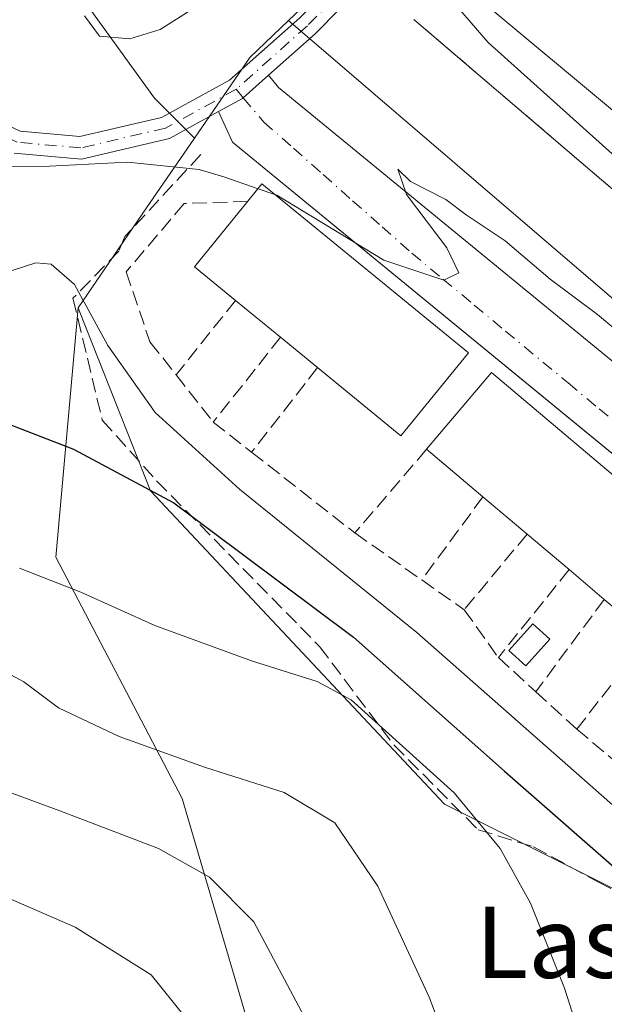
# Model space of a CAD drawing. Units: metres. Extents: x 604142 to 607592, y 4722275 to 4724640.
# Drawn here: x 605109 to 605174, y 4723797 to 4723907 of the extents above; entities that cross this region are included whole.
import ezdxf
from ezdxf.enums import TextEntityAlignment as Align

# ---------------------------------------------------------------- set-up
doc = ezdxf.new("R2010")
doc.units = ezdxf.units.M
doc.header["$MEASUREMENT"] = 0
for name, pattern in [('DGN Style 2', [1.6480167562047852, 0.988810053722871, -0.6592067024819142]), ('DGN Style 3', [2.307223458686699, 1.648016756204785, -0.6592067024819142]), ('DGN Style 4', [2.6384748266838614, 1.318413404963828, -0.6592067024819142, 0.001648016756204785, -0.6592067024819142])]:
    doc.linetypes.add(name, pattern=pattern)
for name, color, linetype, lineweight in [('Alambrada', 7, 'DGN Style 2', 0), ('Arbolado forestal CxS', 92, 'Continuous', 0), ('Camino Cxs', 7, 'Continuous', 0), ('Camino eje', 30, 'DGN Style 4', 13), ('Curva de nivel maestra', 30, 'Continuous', 30), ('Curva de nivel normal', 30, 'Continuous', 0), ('Edificación Cxs', 1, 'Continuous', 13), ('Elemento construido', 1, 'Continuous', 0), ('Explanada Cxs', 7, 'Continuous', 0), ('Instalación educativa CxS', 9, 'Continuous', 0), ('Muro lineal', 1, 'DGN Style 3', 13), ('Núcleo urbano CxS', 7, 'Continuous', 0), ('Obra de contención lineal', 1, 'DGN Style 3', 13), ('Pastizal CxS', 92, 'Continuous', 0), ('Piscina CxS', 4, 'Continuous', 0), ('Texto cartográfico', 7, 'Continuous', 0), ('Vía urbana Cxs', 4, 'Continuous', 0), ('Vía urbana eje', 4, 'DGN Style 4', 0)]:
    doc.layers.add(name, color=color, linetype=linetype, lineweight=lineweight)
doc.styles.add('Style-Arial', font='txt')

# ---------------------------------------------------------------- blocks, each defined once
blk = doc.blocks.new('*U20')
at = {"layer": 'Vía urbana Cxs', "color": 4, "linetype": 'Continuous', "lineweight": 0}
blk.add_polyline3d([(605207.0327000003, 4723832.675000001, 592.6073999999935), (605132.6700999998, 4723893.6801, 589.8105000000069), (605131.0957000004, 4723897.106799999, 589.5516000000061), (605133.7977, 4723898.592900001, 589.5718000000053), (605133.8799000002, 4723898.666099999, 589.5746999999974), (605136.7296000002, 4723901.205399999, 589.5356000000029), (605137.8501000004, 4723899.8301, 589.5335999999952), (605198.9101, 4723849.7501, 590.4998999999953)], dxfattribs=at)

msp = doc.modelspace()

# ---------------------------------------------------------------- linework, layer by layer
at = {"layer": 'Alambrada', "color": 7, "linetype": 'DGN Style 2', "lineweight": 0}
msp.add_polyline3d([(605153.0500999996, 4723907.4801, 586.9510000000009), (605212.7600999996, 4723856.440099999, 587.6860000000015), (605244.6300999997, 4723828.2301, 586.0247999999992), (605247.9001000002, 4723826.120100001, 585.9575999999943), (605251.9301000005, 4723825.360099999, 585.021900000007), (605256.3400999998, 4723826.890100001, 583.9162999999971), (605260.1801000005, 4723830.350099999, 582.5053999999947), (605264.4001000002, 4723840.140100001, 580.5635000000038)], dxfattribs=at)
at = {"layer": 'Arbolado forestal CxS', "color": 92, "linetype": 'Continuous', "lineweight": 0, "extrusion": (-0.8248798302493576, 0.5653080882234413, 0.0001761730654253658), "elevation": 2171297.453621856, "flags": 128}
msp.add_lwpolyline([(-4238729.031008858, 207.0904748519858), (-4238728.275001109, 207.1009748469791), (-4238719.506639089, 208.4897748737054), (-4238716.789666296, 209.4613749283964), (-4238705.893357622, 213.2945749482665)], dxfattribs=at)
at = {"layer": 'Arbolado forestal CxS', "color": 92, "linetype": 'Continuous', "lineweight": 0}
for points in [[(605074.0159, 4724060.1997, 548.8102000000072), (605070.0264999997, 4724041.449899999, 552.7822000000015), (605056.9787, 4724022.387499999, 558.7111000000004), (605052.8406999996, 4724005.150900001, 563.7644), (605051.4621000001, 4723991.3621, 571.3674000000028), (605059.7351000002, 4723978.9509, 575.4703000000009), (605069.3881000001, 4723965.161900001, 578.7909000000072), (605084.5560999997, 4723949.993899999, 580.3925000000017), (605094.8985000001, 4723940.340299999, 580.7648000000045), (605105.2396999998, 4723927.240900001, 580.0319000000018), (605114.2033000002, 4723912.073100001, 586.1361999999936), (605123.8799000002, 4723898.631899999, 588.6592999999993), (605128.3973000003, 4723894.129699999, 589.6146000000008)], [(605105.2396999998, 4723927.240900001, 580.0319000000018), (605114.2033000002, 4723912.073100001, 586.1361999999936), (605123.8799000002, 4723898.631899999, 588.6592999999993), (605128.3973000003, 4723894.129699999, 589.6146000000008), (605127.9698999999, 4723893.506100001, 589.6251000000047), (605123.0132999998, 4723886.2731, 591.0139000000054), (605121.4776999997, 4723884.0317, 591.9854999999952), (605115.3183000004, 4723875.043299999, 595.8187000000034), (605112.7912999997, 4723846.999299999, 603.7210999999952), (605127.0009000005, 4723819.854499999, 611.571299999996), (605155.3103, 4723723.310500001, 616.588699999993), (605157.8991, 4723710.359300001, 615.7228000000032), (605141.0843000002, 4723657.912900001, 620.5485000000045), (605108.4716999996, 4723606.7827, 628.2200000000012)], [(605115.3183000004, 4723875.043299999, 595.8187000000034), (605112.7912999997, 4723846.999299999, 603.7210999999952), (605127.0009000005, 4723819.854499999, 611.571299999996), (605155.3103, 4723723.310500001, 616.588699999993), (605157.8991, 4723710.359300001, 615.7228000000032), (605141.0843000002, 4723657.912900001, 620.5485000000045), (605108.4716999996, 4723606.7827, 628.2200000000012)], [(605155.3103, 4723723.310500001, 616.588699999993), (605127.0009000005, 4723819.854499999, 611.571299999996), (605112.7912999997, 4723846.999299999, 603.7210999999952), (605115.3183000004, 4723875.043299999, 595.8187000000034), (605115.5087000001, 4723874.5613, 595.9008000000031), (605123.4493000006, 4723854.440300001, 599.8662999999942), (605156.5204999996, 4723819.2029, 606.3837000000058), (605173.6671000002, 4723810.6295, 601.9036000000051), (605184.7090999996, 4723805.1085, 598.8246999999974), (605203.6860999997, 4723788.2983, 596.9162999999971), (605207.4785000002, 4723771.492500001, 597.7709000000032), (605208.9648000002, 4723741.1875, 598.993100000007), (605209.0500999996, 4723714.630100001, 600.482600000003)], [(605115.3183000004, 4723875.043299999, 595.8187000000034), (605115.5087000001, 4723874.5613, 595.9008000000031), (605123.4493000006, 4723854.440300001, 599.8662999999942), (605156.5204999996, 4723819.2029, 606.3837000000058), (605173.6671000002, 4723810.6295, 601.9036000000051), (605184.7090999996, 4723805.1085, 598.8246999999974), (605203.6860999997, 4723788.2983, 596.9162999999971), (605207.4785000002, 4723771.492500001, 597.7709000000032), (605208.9648000002, 4723741.1875, 598.993100000007), (605209.0500999996, 4723714.630100001, 600.482600000003)]]:
    msp.add_polyline3d(points, dxfattribs=at)
at = {"layer": 'Camino Cxs', "color": 7, "linetype": 'Continuous', "lineweight": 0}
for points in [[(605102.5837000003, 4723897.811699999, 589.9759999999952), (605108.7962999997, 4723894.892300001, 591.6680999999953), (605115.5201000003, 4723894.294700001, 591.4184999999999), (605124.6823000005, 4723896.432700001, 589.7354999999952), (605132.3453000003, 4723900.647299999, 589.6916000000056), (605140.2265, 4723907.670100001, 589.0005999999995), (605156.6107000001, 4723924.2917, 586.2884000000049), (605165.2887000004, 4723933.853700001, 585.8239999999934), (605169.5251000002, 4723936.413100001, 585.2030999999988), (605175.0493000001, 4723936.684699999, 584.6459000000032), (605186.3350999998, 4723930.176899999, 583.2519999999931), (605216.6095000004, 4723904.9879, 578.9064000000071), (605223.9391000001, 4723900.0759, 578.5265000000073), (605231.1473000003, 4723897.926100001, 578.9890000000014), (605241.1177000003, 4723897.537699999, 578.9303999999975), (605260.3523000004, 4723898.591499999, 577.8824000000022), (605275.1993000006, 4723899.917099999, 577.1768000000011), (605287.6819000002, 4723899.994700001, 576.8024000000005), (605295.0821000002, 4723900.471700001, 576.5841999999975)], [(605293.2308999998, 4723897.6647, 576.8747000000003), (605287.7281, 4723897.494899999, 577.1209999999992), (605275.3185000002, 4723897.4179, 577.3876000000018), (605260.5318999998, 4723896.0977, 577.992499999993), (605241.1375000002, 4723895.0349, 579.2937999999995), (605230.7348999997, 4723895.440300001, 578.6551000000036), (605222.8617000004, 4723897.7883, 578.5886000000028), (605215.1101000002, 4723902.983300001, 579.4415000000008), (605184.9007000001, 4723928.1183, 583.1392000000051), (605174.4375, 4723934.151699999, 584.6677000000054), (605170.2779000001, 4723933.947100001, 585.260500000004), (605166.8942999998, 4723931.902899999, 585.8469000000041), (605158.4272999996, 4723922.5735, 586.3850999999995), (605141.9501, 4723905.8575, 588.5644999999931), (605136.7296000002, 4723901.205399999, 589.5356000000029)], [(605158.4272999996, 4723922.5735, 586.3850999999995), (605141.9501, 4723905.8575, 588.5644999999931), (605136.7296000002, 4723901.205399999, 589.5356000000029), (605133.8799000002, 4723898.666099999, 589.5746999999974), (605133.7977, 4723898.592900001, 589.5718000000053), (605131.0957000004, 4723897.106799999, 589.5516000000061), (605125.5855, 4723894.076300001, 589.800700000007), (605115.6979, 4723891.769099999, 590.5895000000019), (605108.1338999998, 4723892.441500001, 590.102899999998)], [(605102.5837000003, 4723897.811699999, 589.9759999999952), (605108.7962999997, 4723894.892300001, 591.6680999999953), (605115.5201000003, 4723894.294700001, 591.4184999999999), (605124.6823000005, 4723896.432700001, 589.7354999999952), (605132.3453000003, 4723900.647299999, 589.6916000000056), (605140.2265, 4723907.670100001, 589.0005999999995)], [(605136.7296000002, 4723901.205399999, 589.5356000000029), (605133.8799000002, 4723898.666099999, 589.5746999999974), (605133.7977, 4723898.592900001, 589.5718000000053), (605131.0957000004, 4723897.106799999, 589.5516000000061)], [(605131.0957000004, 4723897.106799999, 589.5516000000061), (605125.5855, 4723894.076300001, 589.800700000007), (605115.6979, 4723891.769099999, 590.5895000000019), (605108.1338999998, 4723892.441500001, 590.102899999998)]]:
    msp.add_polyline3d(points, dxfattribs=at)
at = {"layer": 'Camino eje', "color": 30, "linetype": 'DGN Style 4', "lineweight": 13}
for points in [[(605293.8799000002, 4723898.8663, 576.7525000000023), (605287.7049000004, 4723898.744700001, 576.9619999999995), (605275.2588999998, 4723898.667500001, 577.2816000000021), (605260.4420999996, 4723897.344699999, 577.9475999999995), (605241.1275000004, 4723896.2863, 579.1027000000031), (605230.9411000004, 4723896.6831, 578.7566999999982), (605223.4005000005, 4723898.9321, 578.5550999999978), (605215.8596999999, 4723903.9857, 579.167100000006), (605185.6179000001, 4723929.147700001, 583.1983000000037), (605174.7435, 4723935.418299999, 584.6491999999998), (605169.9014999997, 4723935.1801, 585.2382999999973), (605166.0915000001, 4723932.8783, 585.8622999999934), (605157.5191000003, 4723923.432499999, 586.3672999999981), (605141.0883, 4723906.763900001, 588.7516999999935), (605133.0714999996, 4723899.620100001, 589.6254999999946)], [(605133.0714999996, 4723899.620100001, 589.6254999999946), (605125.1338999998, 4723895.2545, 589.7645000000048), (605115.6089000005, 4723893.0319, 590.6652000000031), (605108.4650999998, 4723893.6669, 590.8188999999984), (605101.8771000003, 4723896.762499999, 589.9628999999986), (605094.5822999999, 4723903.506899999, 592.5890000000073), (605092.2137000002, 4723906.2401, 592.1049999999959), (605089.3586999997, 4723909.530099999, 592.0035999999964), (605086.4787, 4723912.3101, 592.1744000000035), (605082.6237000005, 4723915.4901, 591.9885000000068), (605078.8236999996, 4723918.630100001, 591.6346999999951), (605077.8709000006, 4723919.3391, 591.6918000000006)]]:
    msp.add_polyline3d(points, dxfattribs=at)
at = {"layer": 'Curva de nivel maestra', "color": 30, "linetype": 'Continuous', "lineweight": 30, "elevation": 600, "flags": 128}
msp.add_lwpolyline([(605104.7999999998, 4723863.020099999), (605114.7999999998, 4723859.1501), (605126.0599999996, 4723853.110099999), (605146.2599999999, 4723837.9801), (605163.25, 4723822.940099999), (605177.6600000003, 4723810.270099999), (605184.9900000002, 4723802.9101), (605189.6200000001, 4723794.550100001), (605195.8799999999, 4723775.140100001), (605202.3899999997, 4723746.6601), (605205.9500000002, 4723725.220100001)], dxfattribs=at)
at = {"layer": 'Curva de nivel normal', "color": 30, "linetype": 'Continuous', "lineweight": 0, "flags": 128}
for points, elevation in [([(605156.1600000003, 4723910.9901), (605161.4299999997, 4723904.870100001), (605184.54, 4723884.110099999), (605195.9500000002, 4723874.6501), (605201.3399999999, 4723871.0601), (605207.8600000005, 4723865.4301), (605217.7999999998, 4723856.780099999), (605223.25, 4723850.620100001), (605229.1900000004, 4723845.0001), (605241.4100000003, 4723833.3301), (605249.6299999999, 4723825.360099999)], 584.9999999999999), ([(605116.0099999999, 4723907.9001), (605117.7100000001, 4723905.5801), (605121.1200000001, 4723905.300100001), (605124.5300000003, 4723906.3301), (605128.3200000003, 4723908.7601)], 584.9999999999999), ([(605105.4000000004, 4723890.940099999), (605112.0999999996, 4723890.9801), (605120.8600000005, 4723891.4101), (605128.9100000003, 4723890.600099999), (605131.6799999997, 4723889.780099999), (605135.5462999997, 4723888.4376)], 590), ([(605137.4326, 4723887.782500001), (605137.6699999999, 4723887.700099999), (605149.6799999997, 4723880.4101), (605156.4400000004, 4723878.140100001), (605158.1299999999, 4723878.970100001), (605156.7599999999, 4723881.800100001), (605152.2400000002, 4723887.800100001), (605151.2699999996, 4723890.620100001), (605152.6900000004, 4723889.2601), (605156.6500000004, 4723887.210100001), (605158.9500000002, 4723885.5101), (605163.3399999999, 4723882.5701), (605168.3799999999, 4723878.280099999), (605173.7100000001, 4723874.280099999), (605179.8799999999, 4723869.120100001)], 590), ([(605135.5462999997, 4723888.4376), (605137.4326, 4723887.782500001)], 590), ([(605237.6900000004, 4723733.6601), (605231.9699999997, 4723741.4901), (605227.8799999999, 4723745.290100001), (605219.5599999996, 4723749.360099999), (605212.2999999998, 4723753.390100001), (605211.0199999996, 4723755.620100001), (605209.8600000005, 4723763.4301), (605208.3700000001, 4723782.1601), (605206.8200000003, 4723786.790100001), (605200.1100000005, 4723795.280099999), (605179.1600000003, 4723815.8101), (605153.3799999999, 4723838.520099999), (605133.4699999997, 4723854.630100001), (605123.9699999997, 4723863.2601), (605118.6399999997, 4723870.8201), (605114.9100000003, 4723877.6801), (605112.2800000003, 4723879.940099999), (605110.54, 4723880.100099999), (605103.9199999999, 4723877.950099999)], 595.0000000000001), ([(605190.1816999996, 4723690.815400001), (605190.5999999996, 4723694.950099999), (605189.1699999999, 4723702.090100001), (605188.5899999999, 4723712.280099999), (605187.7100000001, 4723715.6601), (605185.6299999999, 4723717.090100001), (605184.7000000002, 4723721.190099999), (605185.7300000006, 4723734.1601), (605185.1699999999, 4723746.8301), (605181.9800000006, 4723761.530099999), (605174.54, 4723784.300100001), (605169.9900000002, 4723798.520099999), (605166.1699999999, 4723808.0801), (605162.7599999999, 4723814.220100001), (605157.5800000001, 4723820.5001), (605146.0199999996, 4723830.9301), (605142.1799999997, 4723833.0101), (605134.9299999997, 4723835.300100001), (605123.9199999999, 4723839.300100001), (605115.6100000005, 4723843.0601), (605108.7199999997, 4723845.7401)], 605), ([(605169.1399999997, 4723738.9101), (605167.3799999999, 4723752.0101), (605165.25, 4723760.6501), (605164.1100000005, 4723767.0701), (605163.6699999999, 4723772.140100001), (605161.0800000001, 4723780.960100001), (605154.79, 4723797.4901), (605148.9900000002, 4723809.9801), (605144.1600000003, 4723817.100099999), (605138.4699999997, 4723820.530099999), (605129.5099999999, 4723823.380100001), (605119.9299999997, 4723826.8201), (605113.0999999996, 4723830.050100001), (605109.2100000001, 4723832.9801), (605105.2599999999, 4723835.090100001)], 610), ([(605106.5499999998, 4723820.940099999), (605113.2400000002, 4723818.4801), (605124.3399999999, 4723814.2401), (605130.0800000001, 4723811.0001), (605135.0599999996, 4723805.970100001), (605140.7400000002, 4723795.3201), (605147.5199999996, 4723774.7601), (605152.4100000003, 4723753.670100001), (605156.4699999997, 4723727.4001)], 615), ([(605105.7100000001, 4723809.4001), (605114.9699999997, 4723805.360099999), (605123.5199999996, 4723800.020099999), (605127.4000000004, 4723795.200099999), (605129.6399999997, 4723790.340100001), (605138.29, 4723764.290100001), (605141.9299999997, 4723742.020099999), (605143.5599999996, 4723730.630100001)], 620)]:
    msp.add_lwpolyline(points, dxfattribs=dict(at, elevation=elevation))
at = {"layer": 'Edificación Cxs', "color": 1, "linetype": 'Continuous', "lineweight": 13, "flags": 128}
for points, elevation in [([(605159.2200999996, 4723869.970100001), (605151.6101000002, 4723860.6601), (605142.2401000002, 4723868.3301), (605138.0800999999, 4723871.7401), (605133.0100999996, 4723875.880100001), (605128.3800999997, 4723879.6601), (605134.4001000002, 4723887.030099999), (605135.9801000003, 4723888.970100001)], 597.0044000000053), ([(605191.5601000005, 4723842.6501), (605184.2500999998, 4723833.9901), (605179.4600999998, 4723838.030099999), (605174.4700999996, 4723842.2501), (605170.5100999996, 4723845.590100001), (605165.7901, 4723849.5801), (605160.8201000001, 4723853.780099999), (605154.4901000002, 4723859.130100001), (605161.8000999996, 4723867.780099999)], 598.2737999999955)]:
    msp.add_lwpolyline(points, close=True, dxfattribs=dict(at, elevation=elevation))
at = {"layer": 'Edificación Cxs', "color": 1, "linetype": 'Continuous', "lineweight": 13, "extrusion": (0.33420917815831, 0.4606114285894444, 0.8222781385197699), "elevation": 2378606.667411096, "flags": 128}
msp.add_lwpolyline([(2284426.269491353, -3435829.391830396), (2284426.129968896, -3435832.429860794), (2284396.161581728, -3435830.325784446)], dxfattribs=at)
at = {"layer": 'Edificación Cxs', "color": 1, "linetype": 'Continuous', "lineweight": 13, "extrusion": (-0.2732645437945537, 0.2340209003611927, 0.9330384275574567), "elevation": 940681.2105296854, "flags": 128}
msp.add_lwpolyline([(-3981584.841208161, -2437886.514831402), (-3981584.700629882, -2437892.919081128), (-3981594.21421222, -2437893.156450568)], dxfattribs=at)
at = {"layer": 'Edificación Cxs', "color": 1, "linetype": 'Continuous', "lineweight": 13, "extrusion": (-0.01372469435885274, 0.01120714687434222, 0.9998430039879725), "elevation": 45232.69988526986, "flags": 128}
msp.add_lwpolyline([(605089.2703797421, 4723661.466177395), (605084.1992651707, 4723665.606437412)], dxfattribs=at)
at = {"layer": 'Edificación Cxs', "color": 1, "linetype": 'Continuous', "lineweight": 13, "extrusion": (0.01740698139755328, -0.01426870350070556, 0.999746668461083), "elevation": -56273.04477164051, "flags": 128}
msp.add_lwpolyline([(4036959.500355849, 2526048.460355316), (4036959.500355849, 2526053.840723818)], dxfattribs=at)
at = {"layer": 'Edificación Cxs', "color": 1, "linetype": 'Continuous', "lineweight": 13, "extrusion": (0.1590238297995525, 0.09987830130516684, 0.9822096245121392), "elevation": 568630.245515816, "flags": 128}
msp.add_lwpolyline([(3678437.371548617, -2971013.913861901), (3678433.535101166, -2971002.311403525), (3678445.013869166, -2970998.386228167)], dxfattribs=at)
at = {"layer": 'Edificación Cxs', "color": 1, "linetype": 'Continuous', "lineweight": 13, "extrusion": (0.1099036786957505, 0.1870761982433393, 0.9761780972035585), "elevation": 950812.1038287361, "flags": 128}
msp.add_lwpolyline([(1871032.961345353, -4275073.027901753), (1871031.040072016, -4275084.461238152), (1870992.651184696, -4275077.707333545)], dxfattribs=at)
at = {"layer": 'Edificación Cxs', "color": 1, "linetype": 'Continuous', "lineweight": 13, "extrusion": (-0.1413714226976296, 0.1194845358053767, 0.9827194750018042), "elevation": 479462.254837784, "flags": 128}
msp.add_lwpolyline([(-3998491.169839878, -2542282.20737087), (-3998491.169839878, -2542290.64113831)], dxfattribs=at)
at = {"layer": 'Edificación Cxs', "color": 1, "linetype": 'Continuous', "lineweight": 13, "extrusion": (-0.008321790152734493, 0.007032498719613116, 0.9999406441236462), "elevation": 28781.98963851252, "flags": 128}
msp.add_lwpolyline([(605149.8075776015, 4723763.981565044), (605144.8371596753, 4723768.181668905)], dxfattribs=at)
at = {"layer": 'Edificación Cxs', "color": 1, "linetype": 'Continuous', "lineweight": 13, "extrusion": (-0.05071014514560452, 0.04286726253034459, 0.9977930040757282), "elevation": 172406.7578022231, "flags": 128}
msp.add_lwpolyline([(-3998253.77842289, -2581703.216141737), (-3998253.778422889, -2581709.410305739)], dxfattribs=at)
at = {"layer": 'Edificación Cxs', "color": 1, "linetype": 'Continuous', "lineweight": 13, "extrusion": (-0.03549325277947019, 0.02993622835512256, 0.9989214439779549), "elevation": 120532.0383978186, "flags": 128}
msp.add_lwpolyline([(-4001128.246848759, -2580187.373236839), (-4001128.24684876, -2580192.559293591)], dxfattribs=at)
at = {"layer": 'Elemento construido', "color": 1, "linetype": 'Continuous', "lineweight": 0}
for points in [[(605137.8501000004, 4723899.8301, 589.5335999999952), (605198.9101, 4723849.7501, 590.4998999999953), (605237.8800999997, 4723817.9001, 588.462400000004), (605236.3501000004, 4723816.170100001, 588.5348999999987), (605239.0401, 4723814.2501, 588.2970999999961), (605239.4401000004, 4723814.0601, 588.2658999999985), (605239.8601000002, 4723813.890100001, 588.2358999999997), (605240.2801000001, 4723813.7501, 588.207899999994), (605240.7200999996, 4723813.640100001, 588.1802000000025), (605241.1601, 4723813.5601, 588.1535000000003), (605241.6101000002, 4723813.5001, 588.1267999999982), (605242.0500999996, 4723813.4801, 588.1003000000055), (605242.5000999998, 4723813.4801, 588.0727000000043), (605242.9501, 4723813.520099999, 588.0132000000012), (605243.3901000004, 4723813.5801, 587.9532000000036), (605243.8300999999, 4723813.670100001, 587.8901000000042), (605275.1201, 4723821.7501, 581.6860000000015)], [(605132.6700999998, 4723893.6801, 589.8105000000069), (605215.2301000003, 4723825.950099999, 592.5920999999944), (605241.5301000001, 4723804.6501, 588.9682999999932), (605241.9301000005, 4723767.220100001, 592.7231999999931), (605242.3201000001, 4723745.340100001, 592.7695999999996), (605242.1101000002, 4723743.7501, 593.0602000000072), (605241.7901, 4723742.170100001, 593.3608999999997), (605241.3601000002, 4723740.620100001, 593.656799999997), (605240.8300999999, 4723739.110099999, 593.9600999999967)]]:
    msp.add_polyline3d(points, dxfattribs=at)
at = {"layer": 'Explanada Cxs', "color": 7, "linetype": 'Continuous', "lineweight": 0}
msp.add_polyline3d([(605210.8101000005, 4723900.030099999, 580.9584000000032), (605195.3701, 4723880.640100001, 583.7795000000042), (605159.4600999998, 4723910.5701, 584.4991000000009), (605175.1901000004, 4723929.390100001, 583.6987999999983), (605210.8101000005, 4723900.030099999, 580.9584000000032)], dxfattribs=at)
msp.add_3dface([(605210.8101000005, 4723900.030099999, 580.9584000000032), (605195.3701, 4723880.640100001, 583.7795000000042), (605159.4600999998, 4723910.5701, 584.4991000000009), (605175.1901000004, 4723929.390100001, 583.6987999999983)], dxfattribs=at)
at = {"layer": 'Instalación educativa CxS', "color": 9, "linetype": 'Continuous', "lineweight": 0}
for points in [[(605175.1901000004, 4723929.390100001, 583.6987999999983), (605210.8101000005, 4723900.030099999, 580.9584000000032), (605216.9600999998, 4723895.620100001, 580.2553999999947), (605226.7500999998, 4723890.630100001, 579.2550000000047), (605246.3300999999, 4723874.520099999, 582.5819000000047), (605258.4200999998, 4723889.880100001, 578.5636999999988), (605274.1700999998, 4723877.4001, 579.0353999999934), (605266.1101000002, 4723864.7301, 580.0871999999945), (605257.8601000002, 4723854.170100001, 580.224000000002), (605264.4001000002, 4723840.140100001, 580.5635000000038), (605260.1801000005, 4723830.350099999, 582.5053999999947), (605256.3400999998, 4723826.890100001, 583.9162999999971), (605251.9301000005, 4723825.360099999, 585.021900000007), (605247.9001000002, 4723826.120100001, 585.9575999999943), (605244.6300999997, 4723828.2301, 586.0247999999992), (605212.7600999996, 4723856.440099999, 587.6860000000015), (605153.0500999996, 4723907.4801, 586.9510000000009)], [(605264.4001000002, 4723840.140100001, 580.5635000000038), (605260.1801000005, 4723830.350099999, 582.5053999999947), (605256.3400999998, 4723826.890100001, 583.9162999999971), (605251.9301000005, 4723825.360099999, 585.021900000007), (605247.9001000002, 4723826.120100001, 585.9575999999943), (605244.6300999997, 4723828.2301, 586.0247999999992), (605212.7600999996, 4723856.440099999, 587.6860000000015), (605153.0500999996, 4723907.4801, 586.9510000000009)]]:
    msp.add_polyline3d(points, dxfattribs=at)
at = {"layer": 'Muro lineal', "color": 1, "linetype": 'DGN Style 3', "lineweight": 13, "extrusion": (-0.189969068619903, -0.2382422251090469, 0.9524454814543333), "elevation": -1239814.751474325, "flags": 128}
msp.add_lwpolyline([(-2471938.616856798, 3877314.599474457), (-2471938.616856799, 3877303.332989246)], dxfattribs=at)
at = {"layer": 'Muro lineal', "color": 1, "linetype": 'DGN Style 3', "lineweight": 13, "extrusion": (-0.1352826037541522, -0.1704418028943418, 0.9760369915877285), "elevation": -886427.172752452, "flags": 128}
msp.add_lwpolyline([(-2462800.320820509, 3978695.529503265), (-2462800.320820509, 3978683.037583681)], dxfattribs=at)
at = {"layer": 'Muro lineal', "color": 1, "linetype": 'DGN Style 3', "lineweight": 13, "extrusion": (-0.1376981506266013, -0.1766693253322432, 0.9745907699135385), "elevation": -917307.8812100303, "flags": 128}
msp.add_lwpolyline([(-2426674.22424654, 3993861.282968163), (-2426674.22424654, 3993848.898202085)], dxfattribs=at)
at = {"layer": 'Muro lineal', "color": 1, "linetype": 'DGN Style 3', "lineweight": 13, "extrusion": (-0.075639694499368, 0.09590678969660238, 0.9925122287942522), "elevation": 407868.407683491, "flags": 128}
msp.add_lwpolyline([(-3400438.635743964, -3309344.757809952), (-3400438.635743964, -3309337.956893654)], dxfattribs=at)
at = {"layer": 'Muro lineal', "color": 1, "linetype": 'DGN Style 3', "lineweight": 13, "extrusion": (0.02538690985046639, -0.01986290631239002, 0.999480349862402), "elevation": -77873.26138164513, "flags": 128}
msp.add_lwpolyline([(4093315.965348538, 2433055.163650867), (4093315.965348538, 2433049.675655458)], dxfattribs=at)
at = {"layer": 'Muro lineal', "color": 1, "linetype": 'DGN Style 3', "lineweight": 13, "extrusion": (0.004341264762962677, -0.003398974736496297, 0.9999848000799806), "elevation": -12835.12611337579, "flags": 128}
msp.add_lwpolyline([(605126.5384461964, 4723842.471254556), (605138.1486897375, 4723833.381202049)], dxfattribs=at)
at = {"layer": 'Muro lineal', "color": 1, "linetype": 'DGN Style 3', "lineweight": 13, "extrusion": (-0.1017352278893828, -0.1187752474546404, 0.9876954915349085), "elevation": -622054.4107374054, "flags": 128}
msp.add_lwpolyline([(-2613385.231721887, 3932470.385625443), (-2613385.231721887, 3932457.8412897)], dxfattribs=at)
at = {"layer": 'Muro lineal', "color": 1, "linetype": 'DGN Style 3', "lineweight": 13, "extrusion": (-0.1716571076093084, -0.2336235743995275, 0.9570547857317233), "elevation": -1206911.872211667, "flags": 128}
msp.add_lwpolyline([(-2309371.522985142, 3986374.469684946), (-2309371.522985142, 3986362.346491755)], dxfattribs=at)
at = {"layer": 'Muro lineal', "color": 1, "linetype": 'DGN Style 3', "lineweight": 13, "extrusion": (-0.000738349130435408, 0.0005193971943321286, 0.999999592533475), "elevation": 2600.772608569642, "flags": 128}
msp.add_lwpolyline([(605146.7037493322, 4723849.006450559), (605154.2237534103, 4723843.716449845)], dxfattribs=at)
at = {"layer": 'Muro lineal', "color": 1, "linetype": 'DGN Style 3', "lineweight": 13, "extrusion": (-0.2047357349196764, -0.2461462159438971, 0.9473622956521969), "elevation": -1286090.597348509, "flags": 128}
msp.add_lwpolyline([(-2555511.450023829, 3807402.401937424), (-2555511.45002383, 3807390.731651011)], dxfattribs=at)
at = {"layer": 'Muro lineal', "color": 1, "linetype": 'DGN Style 3', "lineweight": 13, "extrusion": (-0.1747835918641813, -0.2172153317799351, 0.9603479555113282), "elevation": -1131291.242807433, "flags": 128}
msp.add_lwpolyline([(-2489913.302802247, 3898905.068287892), (-2489913.302802247, 3898891.863323729)], dxfattribs=at)
at = {"layer": 'Muro lineal', "color": 1, "linetype": 'DGN Style 3', "lineweight": 13, "extrusion": (0.02117861492285292, -0.01487387001729385, 0.9996650610382751), "elevation": -56851.68832288176, "flags": 128}
msp.add_lwpolyline([(4213530.462103145, 2218974.264485986), (4213530.462103144, 2218968.433690946)], dxfattribs=at)
at = {"layer": 'Muro lineal', "color": 1, "linetype": 'DGN Style 3', "lineweight": 13, "extrusion": (-0.1644714803861537, -0.2219296988970048, 0.9610912240193811), "elevation": -1147319.833492155, "flags": 128}
msp.add_lwpolyline([(-2326425.148750899, 3994036.220160888), (-2326425.148750899, 3994022.764402061)], dxfattribs=at)
at = {"layer": 'Muro lineal', "color": 1, "linetype": 'DGN Style 3', "lineweight": 13, "extrusion": (-0.04096551755731605, 0.05728771593811526, 0.9975168890669748), "elevation": 246419.8363772675, "flags": 128}
msp.add_lwpolyline([(-3239959.111196973, -3481786.064832915), (-3239959.111196974, -3481779.446695018)], dxfattribs=at)
at = {"layer": 'Muro lineal', "color": 1, "linetype": 'DGN Style 3', "lineweight": 13, "extrusion": (-0.1515749344120036, -0.1949625550424428, 0.9690276783401592), "elevation": -1012122.447268352, "flags": 128}
msp.add_lwpolyline([(-2421635.665530563, 3973937.232251598), (-2421635.665530564, 3973923.664035412)], dxfattribs=at)
at = {"layer": 'Muro lineal', "color": 1, "linetype": 'DGN Style 3', "lineweight": 13, "extrusion": (-0.02656481052442446, 0.02429323528785882, 0.999351864740868), "elevation": 99275.18980101819, "flags": 128}
msp.add_lwpolyline([(-3894367.966808692, -2739505.15042419), (-3894367.966808692, -2739499.441761452)], dxfattribs=at)
at = {"layer": 'Muro lineal', "color": 1, "linetype": 'DGN Style 3', "lineweight": 13, "extrusion": (0.03259449541615243, -0.02970191031911289, 0.9990272245499429), "elevation": -119987.7462275822, "flags": 128}
msp.add_lwpolyline([(3899197.400738046, 2731790.106589432), (3899197.400738046, 2731783.850023217)], dxfattribs=at)
at = {"layer": 'Muro lineal', "color": 1, "linetype": 'DGN Style 3', "lineweight": 13, "extrusion": (-0.00275724248820687, 0.0023261691793805, 0.9999934932542364), "elevation": 9914.095152101723, "flags": 128}
msp.add_lwpolyline([(605170.7282911433, 4723817.368691518), (605177.5083536024, 4723811.648676042)], dxfattribs=at)
at = {"layer": 'Muro lineal', "color": 1, "linetype": 'DGN Style 3', "lineweight": 13}
msp.add_polyline3d([(605134.4001000002, 4723887.030099999, 594.498900000006), (605127.2301000003, 4723886.7601, 592.1389999999956), (605120.7001, 4723879.0801, 594.0406999999977), (605123.3901000004, 4723871.210100001, 593.999299999996), (605126.3201000001, 4723867.4901, 593.4554000000062)], dxfattribs=at)
at = {"layer": 'Núcleo urbano CxS', "color": 7, "linetype": 'Continuous', "lineweight": 0, "extrusion": (0.1350265829377523, 0.1604793986512016, 0.9777597785288078), "elevation": 840373.864684981, "flags": 128}
msp.add_lwpolyline([(2578295.909420978, -3915055.059029799), (2578158.148387167, -3915053.691544007), (2578133.581561558, -3915087.901098802)], dxfattribs=at)
msp.add_lwpolyline([(2578295.909420978, -3915055.059029799), (2578158.148387167, -3915053.691544007), (2578133.581561558, -3915087.901098802)], dxfattribs=at)
at = {"layer": 'Núcleo urbano CxS', "color": 7, "linetype": 'Continuous', "lineweight": 0, "extrusion": (-0.8248798302493576, 0.5653080882234413, 0.0001761730654253658), "elevation": 2171297.453621856, "flags": 128}
msp.add_lwpolyline([(-4238729.031008858, 207.0904748519858), (-4238728.275001109, 207.1009748469791), (-4238719.506639089, 208.4897748737054), (-4238716.789666296, 209.4613749283964), (-4238705.893357622, 213.2945749482665)], dxfattribs=at)
at = {"layer": 'Núcleo urbano CxS', "color": 7, "linetype": 'Continuous', "lineweight": 0}
msp.add_polyline3d([(605285.4457, 4723890.145300001, 577.6763999999966), (605290.7383000003, 4723879.8235, 578.0956000000006), (605286.1633000001, 4723870.665100001, 578.792300000001), (605278.3806999996, 4723849.7305, 579.5138000000006), (605282.2966999998, 4723832.2115, 580.0964999999997), (605283.8448999999, 4723827.4101, 580.3810999999987), (605243.5120000001, 4723817.632400001, 587.5558000000019), (605138.9610000001, 4723907.3485, 587.2690000000002), (605142.9338999996, 4723911.137499999, 586.8751000000047), (605153.1171000004, 4723919.5669, 586.2978000000003), (605159.4474999999, 4723929.0847, 585.819399999993), (605170.4505000003, 4723938.515500001, 585.0390000000043), (605179.0954999998, 4723935.3717, 584.3390000000073), (605188.5263, 4723929.870300001, 583.196100000001), (605196.3855, 4723923.582699999, 582.1079999999929), (605204.2443000004, 4723913.365900001, 580.4005000000034), (605227.8214999996, 4723896.861500001, 578.5065000000031), (605243.8021, 4723895.101500001, 578.1502000000038), (605254.5425000006, 4723893.717499999, 578.0354999999981), (605262.2342999997, 4723899.9801, 577.6345000000001), (605267.2533, 4723901.288699999, 577.2214999999997), (605274.7067, 4723903.231899999, 576.7342999999964), (605280.1256999997, 4723900.520500001, 576.8034000000043), (605281.8743000003, 4723897.110500001, 577.0913)], close=True, dxfattribs=at)
for points in [[(605285.4457, 4723890.145300001, 577.6763999999966), (605281.8743000003, 4723897.110500001, 577.0913), (605280.1256999997, 4723900.520500001, 576.8034000000043), (605274.7067, 4723903.231899999, 576.7342999999964), (605267.2533, 4723901.288699999, 577.2214999999997), (605262.2342999997, 4723899.9801, 577.6345000000001), (605254.5425000006, 4723893.717499999, 578.0354999999981), (605243.8021, 4723895.101500001, 578.1502000000038), (605227.8214999996, 4723896.861500001, 578.5065000000031), (605204.2443000004, 4723913.365900001, 580.4005000000034), (605196.3855, 4723923.582699999, 582.1079999999929), (605188.5263, 4723929.870300001, 583.196100000001), (605179.0954999998, 4723935.3717, 584.3390000000073), (605170.4505000003, 4723938.515500001, 585.0390000000043), (605159.4474999999, 4723929.0847, 585.819399999993), (605153.1171000004, 4723919.5669, 586.2978000000003), (605142.9338999996, 4723911.137499999, 586.8751000000047), (605138.9610000001, 4723907.3485, 587.2690000000002)], [(605209.0500999996, 4723714.630100001, 600.482600000003), (605208.9648000002, 4723741.1875, 598.993100000007), (605207.4785000002, 4723771.492500001, 597.7709000000032), (605203.6860999997, 4723788.2983, 596.9162999999971), (605184.7090999996, 4723805.1085, 598.8246999999974), (605173.6671000002, 4723810.6295, 601.9036000000051), (605156.5204999996, 4723819.2029, 606.3837000000058), (605123.4493000006, 4723854.440300001, 599.8662999999942), (605115.5087000001, 4723874.5613, 595.9008000000031), (605115.3183000004, 4723875.043299999, 595.8187000000034), (605121.4776999997, 4723884.0317, 591.9854999999952), (605123.0132999998, 4723886.2731, 591.0139000000054), (605127.9698999999, 4723893.506100001, 589.6251000000047), (605128.3973000003, 4723894.129699999, 589.6146000000008), (605133.4089000003, 4723901.443299999, 588.6668999999965), (605134.6149000004, 4723903.203500001, 588.2897999999988), (605138.9610000001, 4723907.3485, 587.2690000000002), (605243.5120000001, 4723817.632400001, 587.5558000000019), (605283.8448999999, 4723827.4101, 580.3810999999987)], [(605138.9610000001, 4723907.3485, 587.2690000000002), (605134.6149000004, 4723903.203500001, 588.2897999999988), (605133.4089000003, 4723901.443299999, 588.6668999999965), (605128.3973000003, 4723894.129699999, 589.6146000000008)], [(605115.3183000004, 4723875.043299999, 595.8187000000034), (605115.5087000001, 4723874.5613, 595.9008000000031), (605123.4493000006, 4723854.440300001, 599.8662999999942), (605156.5204999996, 4723819.2029, 606.3837000000058), (605173.6671000002, 4723810.6295, 601.9036000000051), (605184.7090999996, 4723805.1085, 598.8246999999974), (605203.6860999997, 4723788.2983, 596.9162999999971), (605207.4785000002, 4723771.492500001, 597.7709000000032), (605208.9648000002, 4723741.1875, 598.993100000007), (605209.0500999996, 4723714.630100001, 600.482600000003)]]:
    msp.add_polyline3d(points, dxfattribs=at)
at = {"layer": 'Obra de contención lineal', "color": 1, "linetype": 'DGN Style 3', "lineweight": 13}
msp.add_polyline3d([(605129.1201, 4723892.270099999, 589.9946000000054), (605120.5500999996, 4723883.0701, 593.0767999999953), (605119.9001000002, 4723881.4301, 593.625), (605114.7301000003, 4723876.110099999, 595.8130999999995), (605118.0301000001, 4723862.4001, 599.022100000002), (605124.1401000004, 4723855.590100001, 600.3362999999954), (605142.4600999998, 4723836.940099999, 604.0929999999935), (605150.8000999996, 4723825.880100001, 605.9921000000032), (605160.2801000001, 4723816.340100001, 605.5956000000006), (605166.5100999996, 4723814.4301, 603.459400000007), (605173.7301000003, 4723810.4801, 601.8825999999972), (605178.3501000004, 4723808.050100001, 601.0056000000042), (605208.5500999996, 4723784.590100001, 595.6141000000061), (605208.8701, 4723749.2601, 597.8747000000003), (605217.3000999996, 4723750.1501, 595.1082000000024), (605220.1201, 4723750.540100001, 594.7914000000019)], dxfattribs=at)
at = {"layer": 'Pastizal CxS', "color": 92, "linetype": 'Continuous', "lineweight": 0}
for points in [[(605074.0159, 4724060.1997, 548.8102000000072), (605070.0264999997, 4724041.449899999, 552.7822000000015), (605056.9787, 4724022.387499999, 558.7111000000004), (605052.8406999996, 4724005.150900001, 563.7644), (605051.4621000001, 4723991.3621, 571.3674000000028), (605059.7351000002, 4723978.9509, 575.4703000000009), (605069.3881000001, 4723965.161900001, 578.7909000000072), (605084.5560999997, 4723949.993899999, 580.3925000000017), (605094.8985000001, 4723940.340299999, 580.7648000000045), (605105.2396999998, 4723927.240900001, 580.0319000000018), (605114.2033000002, 4723912.073100001, 586.1361999999936), (605123.8799000002, 4723898.631899999, 588.6592999999993), (605128.3973000003, 4723894.129699999, 589.6146000000008)], [(605285.4457, 4723890.145300001, 577.6763999999966), (605281.8743000003, 4723897.110500001, 577.0913), (605280.1256999997, 4723900.520500001, 576.8034000000043), (605274.7067, 4723903.231899999, 576.7342999999964), (605267.2533, 4723901.288699999, 577.2214999999997), (605262.2342999997, 4723899.9801, 577.6345000000001), (605254.5425000006, 4723893.717499999, 578.0354999999981), (605243.8021, 4723895.101500001, 578.1502000000038), (605227.8214999996, 4723896.861500001, 578.5065000000031), (605204.2443000004, 4723913.365900001, 580.4005000000034), (605196.3855, 4723923.582699999, 582.1079999999929), (605188.5263, 4723929.870300001, 583.196100000001), (605179.0954999998, 4723935.3717, 584.3390000000073), (605170.4505000003, 4723938.515500001, 585.0390000000043), (605159.4474999999, 4723929.0847, 585.819399999993), (605153.1171000004, 4723919.5669, 586.2978000000003), (605142.9338999996, 4723911.137499999, 586.8751000000047), (605138.9610000001, 4723907.3485, 587.2690000000002)], [(605142.9338999996, 4723911.137499999, 586.8751000000047), (605138.9610000001, 4723907.3485, 587.2690000000002), (605134.6149000004, 4723903.203500001, 588.2897999999988), (605133.4089000003, 4723901.443299999, 588.6668999999965), (605128.3973000003, 4723894.129699999, 589.6146000000008), (605123.8799000002, 4723898.631899999, 588.6592999999993), (605114.2033000002, 4723912.073100001, 586.1361999999936)], [(605138.9610000001, 4723907.3485, 587.2690000000002), (605134.6149000004, 4723903.203500001, 588.2897999999988), (605133.4089000003, 4723901.443299999, 588.6668999999965), (605128.3973000003, 4723894.129699999, 589.6146000000008)]]:
    msp.add_polyline3d(points, dxfattribs=at)
at = {"layer": 'Piscina CxS', "color": 4, "linetype": 'Continuous', "lineweight": 0}
msp.add_polyline3d([(605168.3645000001, 4723837.772299999, 593.896900000007), (605165.6453999998, 4723834.758300001, 593.921199999997), (605163.7342999997, 4723836.4824, 593.843599999993), (605166.4534, 4723839.496400001, 593.6337000000058), (605168.3645000001, 4723837.772299999, 593.896900000007)], dxfattribs=at)
msp.add_3dface([(605168.3645000001, 4723837.772299999, 593.896900000007), (605165.6453999998, 4723834.758300001, 593.921199999997), (605163.7342999997, 4723836.4824, 593.843599999993), (605166.4534, 4723839.496400001, 593.6337000000058)], dxfattribs=at)
at = {"layer": 'Vía urbana Cxs', "color": 4, "linetype": 'Continuous', "lineweight": 0, "extrusion": (0.0007121130305941507, -0.0008740464527140787, 0.9999993644687132), "elevation": -3108.448115780657, "flags": 128}
msp.add_lwpolyline([(605136.1563497994, 4723900.292901118), (605137.2768509397, 4723898.917600594)], dxfattribs=at)
at = {"layer": 'Vía urbana Cxs', "color": 4, "linetype": 'Continuous', "lineweight": 0, "extrusion": (-0.02859536518100107, 0.06223814653663924, 0.9976516016154383), "elevation": 277290.8227910786, "flags": 128}
msp.add_lwpolyline([(-2522067.525832104, -4030340.257587002), (-2522067.525832104, -4030344.037539047)], dxfattribs=at)
at = {"layer": 'Vía urbana Cxs', "color": 4, "linetype": 'Continuous', "lineweight": 0}
for points in [[(605136.7296000002, 4723901.205399999, 589.5356000000029), (605133.8799000002, 4723898.666099999, 589.5746999999974), (605133.7977, 4723898.592900001, 589.5718000000053), (605131.0957000004, 4723897.106799999, 589.5516000000061)], [(605137.8501000004, 4723899.8301, 589.5335999999952), (605198.9101, 4723849.7501, 590.4998999999953), (605237.8800999997, 4723817.9001, 588.462400000004), (605236.3501000004, 4723816.170100001, 588.5348999999987), (605239.0401, 4723814.2501, 588.2970999999961), (605239.4401000004, 4723814.0601, 588.2658999999985), (605239.8601000002, 4723813.890100001, 588.2358999999997), (605240.2801999999, 4723813.7501, 588.207899999994), (605240.7202000003, 4723813.640100001, 588.1802000000025), (605241.1601, 4723813.5601, 588.1535000000003), (605241.6101000002, 4723813.5001, 588.1267999999982), (605242.0500999996, 4723813.4801, 588.1003000000055), (605242.5000999998, 4723813.4801, 588.0727000000043), (605242.9501, 4723813.520099999, 588.0132000000012), (605243.3901000004, 4723813.5801, 587.9532000000036), (605243.8300999999, 4723813.670100001, 587.8901000000042), (605275.1201, 4723821.7501, 581.6860000000015)], [(605240.8300999999, 4723739.110099999, 593.9600999999967), (605241.3601000002, 4723740.620100001, 593.656799999997), (605241.7901, 4723742.170100001, 593.3608999999997), (605242.1102, 4723743.7501, 593.0602000000072), (605242.3201000001, 4723745.340100001, 592.7695999999996), (605241.9301000005, 4723767.220100001, 592.7231999999931), (605241.5301000001, 4723804.6501, 588.9682999999932), (605215.2301000003, 4723825.950099999, 592.5920999999944), (605207.0327000003, 4723832.675000001, 592.6073999999935), (605132.6700999998, 4723893.6801, 589.8105000000069)]]:
    msp.add_polyline3d(points, dxfattribs=at)
at = {"layer": 'Vía urbana eje', "color": 4, "linetype": 'DGN Style 4', "lineweight": 0, "extrusion": (0.02624211829379888, -0.03096855625625862, 0.9991758102310411), "elevation": -129823.2379514973, "flags": 128}
msp.add_lwpolyline([(3515610.774369301, 3210146.540687583), (3515610.774369301, 3210145.28920558)], dxfattribs=at)
at = {"layer": 'Vía urbana eje', "color": 4, "linetype": 'DGN Style 4', "lineweight": 0}
msp.add_polyline3d([(605133.8799000002, 4723898.666099999, 589.5746999999974), (605136.1901000004, 4723895.940099999, 589.6515000000073), (605139.5100999996, 4723893.0001, 589.752800000002), (605142.8501000004, 4723890.050100001, 590.142399999997), (605146.1700999998, 4723887.090100001, 590.2406999999948), (605149.5000999998, 4723884.1501, 590.4486999999936), (605152.8201000001, 4723881.190099999, 590.4860000000045), (605156.3300999999, 4723878.270099999, 590.4842000000062), (605159.8501000004, 4723875.350099999, 590.8948999999993), (605163.3501000004, 4723872.4301, 590.3255000000064), (605170.3901000004, 4723866.590100001, 590.9499999999971), (605173.8901000004, 4723863.6801, 590.8941999999952), (605177.4101, 4723860.7601, 590.9804000000004)], dxfattribs=at)

# ---------------------------------------------------------------- block references
at = {"layer": 'Vía urbana Cxs', "color": 4, "linetype": 'Continuous', "lineweight": 0}
msp.add_blockref('*U20', (0, 0), dxfattribs=at)

# ---------------------------------------------------------------- texts
at = {"layer": 'Texto cartográfico', "color": 7, "linetype": 'Continuous', "lineweight": 0, "style": 'Style-Arial'}
msp.add_text('Las Eras', height=8, dxfattribs=at).set_placement((605180.7554292683, 4723803.670150001), align=Align.MIDDLE_CENTER)

doc.saveas('drawing.dxf')
